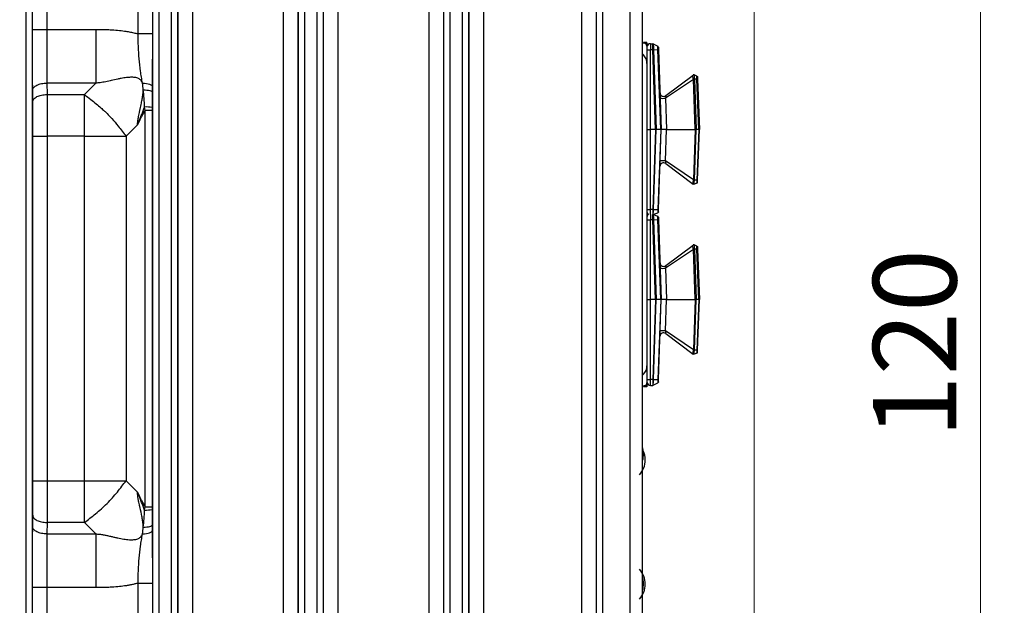
# Model space of a CAD drawing. Units: millimetres. Extents: x 17 to 410, y 7 to 290.
# Drawn here: x 147 to 188, y 137 to 162 of the extents above; entities that cross this region are included whole.
import ezdxf

# ---------------------------------------------------------------- set-up
doc = ezdxf.new("R2010")
doc.units = ezdxf.units.MM
doc.styles.add('SLDTEXTSTYLE2', font='TXT', dxfattribs={"width": 0.75})
doc.dimstyles.new('SLDDIMSTYLE0', dxfattribs={"dimtxt": 3.5, "dimasz": 3.302, "dimexe": 0, "dimexo": 0.0625, "dimgap": 0.875, "dimtad": 1, "dimlfac": 2, "dimrnd": 1e-09, "dimzin": 12, "dimdsep": 46, "dimtxsty": 'SLDTEXTSTYLE2', "dimsah": 1, "dimcen": 0.09, "dimadec": 0, "dimazin": 3, "dimtfac": 1, "dimtofl": 0, "dimtmove": 0, "dimatfit": 3, "dimfxl": 0, "dimfrac": 2, "dimtolj": 1, "dimtzin": 12, "dimarcsym": 0})
doc.dimstyles.new('SLDDIMSTYLE3', dxfattribs={"dimtxt": 3.5, "dimasz": 3.302, "dimexe": 0, "dimexo": 0.0625, "dimgap": 0.875, "dimtad": 0, "dimtih": 1, "dimtoh": 1, "dimdec": 0, "dimlfac": 2, "dimrnd": 1e-09, "dimzin": 12, "dimdsep": 46, "dimtxsty": 'SLDTEXTSTYLE2', "dimsah": 1, "dimcen": 0.09, "dimadec": 0, "dimazin": 3, "dimtfac": 1, "dimtdec": 0, "dimtofl": 0, "dimtmove": 0, "dimatfit": 3, "dimfxl": 0, "dimfrac": 2, "dimtolj": 1, "dimtzin": 12, "dimarcsym": 0})

# ---------------------------------------------------------------- blocks, each defined once
blk = doc.blocks.new('_D_3')
at = {"color": 7, "linetype": 'Continuous', "lineweight": 0}
for p, q in [((173.013, 110.581), (173.013, 118.636)), ((171.322, 105.581), (173.013, 110.581)), ((171.322, 105.581), (171.322, 100.581)), ((114.863, 101.597), (171.322, 101.597))]:
    blk.add_line(p, q, dxfattribs=at)
at = {"color": 7, "linetype": 'Continuous', "lineweight": 18}
blk.add_solid([(171.322, 101.597), (168.02, 102.105), (168.02, 101.089)], dxfattribs=at)
at = {"color": 7, "linetype": 'Continuous', "lineweight": 18, "insert": (169.588, 92.823), "char_height": 3.5, "attachment_point": 1, "rotation": 90, "style": 'SLDTEXTSTYLE2'}
blk.add_mtext('116', dxfattribs=at)
blk = doc.blocks.new('_D_4')
at = {"color": 7, "linetype": 'Continuous', "lineweight": 0}
for p, q in [((177.563, 163.546), (177.563, 100.581)), ((171.322, 101.597), (177.563, 101.597))]:
    blk.add_line(p, q, dxfattribs=at)
at = {"color": 7, "linetype": 'Continuous', "lineweight": 18}
for centre, start, end in [((177.918, 94.369), 63.4349, 116.5651), ((177.918, 97.723), 243.4349, 296.5651)]:
    blk.add_arc(centre, 6.212, start, end, dxfattribs=at)
blk.add_solid([(177.563, 101.597), (174.261, 102.105), (174.261, 101.089)], dxfattribs=at)
at = {"color": 7, "linetype": 'Continuous', "lineweight": 18, "insert": (176.184, 92.167), "char_height": 3.5, "attachment_point": 1, "rotation": 90, "style": 'SLDTEXTSTYLE2'}
blk.add_mtext('125', dxfattribs=at)
blk = doc.blocks.new('_D_6')
at = {"color": 7, "linetype": 'Continuous', "lineweight": 0}
for p, q in [((173.363, 179.486), (188.063, 179.486)), ((187.063, 179.486), (187.063, 119.486)), ((171.508, 119.486), (188.063, 119.486))]:
    blk.add_line(p, q, dxfattribs=at)
at = {"color": 7, "linetype": 'Continuous', "lineweight": 18}
for points in [[(187.063, 179.486), (186.555, 176.184), (187.571, 176.184)], [(187.063, 119.486), (187.571, 122.788), (186.555, 122.788)]]:
    blk.add_solid(points, dxfattribs=at)
at = {"color": 7, "linetype": 'Continuous', "lineweight": 18, "insert": (182.551, 144.034), "char_height": 3.5, "attachment_point": 1, "rotation": 90, "style": 'SLDTEXTSTYLE2'}
blk.add_mtext('120', dxfattribs=at)

msp = doc.modelspace()

# ---------------------------------------------------------------- linework, layer by layer
at = {"color": 7, "linetype": 'Continuous', "lineweight": 25}
for p, q in [((146.9965, 121.3239), (146.9965, 177.5592)), ((147.2465, 177.5592), (147.2465, 121.3239)), ((147.2688, 161.1917), (147.2688, 177.3889)), ((147.8688, 177.3889), (147.8688, 161.1917)), ((151.698, 161.0037), (151.698, 177.3889)), ((152.298, 177.3889), (152.298, 161.0038)), ((152.3203, 121.3239), (152.3203, 177.5592)), ((152.5703, 177.5592), (152.5703, 121.3239)), ((153.1048, 121.3239), (153.1048, 177.5592)), ((153.3548, 177.5592), (153.3548, 121.3239)), ((153.3772, 122.0243), (153.3772, 177.3889)), ((153.9771, 177.3889), (153.9771, 122.0243)), ((157.8064, 122.0243), (157.8064, 177.3889)), ((158.4063, 177.3889), (158.4063, 122.0243)), ((158.4287, 121.3239), (158.4287, 177.5592)), ((158.6786, 177.5592), (158.6786, 121.3239)), ((159.2132, 121.3239), (159.2132, 177.5592)), ((159.4632, 177.5592), (159.4632, 121.3239)), ((159.4855, 122.0243), (159.4855, 177.3889)), ((160.0855, 177.3889), (160.0855, 122.0243)), ((163.9147, 122.0243), (163.9147, 177.3889)), ((164.5147, 177.3889), (164.5147, 122.0243)), ((164.537, 121.3239), (164.537, 177.5592)), ((164.787, 177.5592), (164.787, 121.3239)), ((165.3215, 121.3239), (165.3215, 177.5592)), ((165.5715, 177.5592), (165.5715, 123.1179)), ((165.5938, 125.5547), (165.5938, 177.3889)), ((166.1938, 177.3889), (166.1938, 125.5547)), ((170.323, 125.5547), (170.323, 177.3889)), ((170.923, 177.3889), (170.923, 125.5547)), ((170.9453, 123.118), (170.9453, 177.5592)), ((171.1953, 177.5592), (171.1953, 121.3239)), ((172.3626, 121.3239), (172.3626, 177.5592)), ((172.8626, 177.5592), (172.8626, 123.598)), ((147.8688, 161.1917), (149.9264, 161.1917)), ((172.9376, 160.6135), (172.8626, 160.6135)), ((172.9376, 160.6135), (172.9161, 160.6535)), ((172.9161, 160.6535), (173.0626, 160.6535)), ((173.0626, 160.6135), (172.9376, 160.6135)), ((173.0626, 160.6135), (173.0626, 160.6535)), ((173.0626, 160.6135), (173.0626, 160.4885)), ((173.0626, 160.4885), (173.0626, 159.7689)), ((173.2126, 160.591), (173.2126, 160.341)), ((173.2126, 160.591), (173.3036, 160.591)), ((173.3274, 160.5849), (173.516, 160.4826)), ((172.8626, 160.176), (172.9161, 160.1224)), ((173.0626, 160.341), (173.2126, 160.341)), ((173.2126, 156.991), (173.2126, 160.341)), ((173.3071, 160.341), (173.2126, 160.341)), ((173.424, 156.991), (173.3071, 160.341)), ((173.3321, 160.3414), (173.5203, 160.348)), ((173.3321, 160.3414), (173.4491, 156.991)), ((173.6376, 156.991), (173.5203, 160.348)), ((173.5453, 160.3488), (173.6626, 156.991)), ((173.0626, 159.7689), (173.0626, 147.0831)), ((173.8491, 158.4144), (174.9951, 159.278)), ((174.9957, 159.2784), (174.9951, 159.278)), ((175.0447, 159.2841), (175.045, 159.284)), ((175.1552, 159.2372), (175.045, 159.284)), ((149.9264, 158.9417), (147.8748, 158.9417)), ((147.8748, 158.9417), (147.8772, 158.4599)), ((149.4445, 158.4599), (149.9264, 158.9417)), ((175.0086, 159.0935), (173.8415, 158.3071)), ((175.0821, 156.991), (175.0086, 159.0935)), ((175.0559, 159.1092), (175.1299, 156.991)), ((175.0563, 159.1092), (175.0559, 159.1092)), ((175.1615, 159.1096), (175.0563, 159.1092)), ((175.2355, 156.991), (175.1615, 159.1096)), ((175.1887, 159.1069), (175.2626, 156.991)), ((147.2772, 158.1599), (147.2748, 158.6417)), ((147.8772, 158.4599), (149.4445, 158.4599)), ((173.8415, 158.3071), (173.8874, 156.991)), ((151.9937, 157.8041), (152.2936, 157.8041)), ((151.9937, 141.1678), (151.9937, 157.8041)), ((152.2936, 157.8041), (152.2936, 141.1678)), ((151.6768, 157.1922), (151.1945, 156.7099)), ((151.7269, 157.2998), (151.6768, 157.1922)), ((147.2806, 142.2621), (147.2806, 156.7099)), ((147.8806, 156.7099), (147.8806, 142.2621)), ((149.4445, 156.7099), (147.8806, 156.7099)), ((149.4445, 142.2621), (149.4445, 156.7099)), ((151.1945, 156.7099), (151.1945, 142.2621)), ((173.0626, 156.991), (173.2126, 156.991)), ((173.2126, 153.641), (173.2126, 156.991)), ((173.424, 156.991), (173.2126, 156.991)), ((173.424, 156.991), (173.3071, 153.641)), ((173.3321, 153.6406), (173.4491, 156.991)), ((173.4491, 156.991), (173.424, 156.991)), ((173.6376, 156.991), (173.4491, 156.991)), ((173.6376, 156.991), (173.5203, 153.634)), ((173.5453, 153.6331), (173.6626, 156.991)), ((173.6626, 156.991), (173.6376, 156.991)), ((173.8874, 156.991), (173.6626, 156.991)), ((173.8415, 155.6749), (173.8874, 156.991)), ((173.8874, 156.991), (175.0821, 156.991)), ((175.0821, 156.991), (175.0086, 154.8884)), ((175.0559, 154.8728), (175.1299, 156.991)), ((175.1299, 156.991), (175.0821, 156.991)), ((175.2355, 156.991), (175.1299, 156.991)), ((175.2355, 156.991), (175.1615, 154.8723)), ((175.1887, 154.8751), (175.2626, 156.991)), ((175.2626, 156.991), (175.2355, 156.991)), ((175.0086, 154.8884), (173.8415, 155.6749)), ((173.8491, 155.5676), (174.9951, 154.7039)), ((174.9957, 154.7035), (174.9951, 154.7039)), ((175.0447, 154.6978), (175.045, 154.6979)), ((175.1552, 154.7447), (175.045, 154.6979)), ((175.0563, 154.8727), (175.0559, 154.8728)), ((175.1615, 154.8723), (175.0563, 154.8727)), ((173.0626, 153.641), (173.2126, 153.641)), ((173.0673, 153.5035), (173.0626, 153.5154)), ((173.3071, 153.641), (173.2126, 153.641)), ((173.2126, 153.426), (173.2126, 153.641)), ((173.2126, 153.426), (173.2126, 153.211)), ((173.3041, 153.4228), (173.516, 153.4994)), ((173.3281, 153.4324), (173.516, 153.3526)), ((173.3321, 153.6406), (173.5203, 153.634)), ((173.0626, 153.211), (173.2126, 153.211)), ((173.2126, 149.861), (173.2126, 153.211)), ((173.3071, 153.211), (173.2126, 153.211)), ((173.424, 149.861), (173.3071, 153.211)), ((173.3321, 153.2114), (173.5203, 153.218)), ((173.3321, 153.2114), (173.4491, 149.861)), ((173.6376, 149.861), (173.5203, 153.218)), ((173.5453, 153.2188), (173.6626, 149.861)), ((173.8491, 151.2844), (174.9951, 152.148)), ((174.9957, 152.1484), (174.9951, 152.148)), ((175.0447, 152.1541), (175.045, 152.154)), ((175.1552, 152.1072), (175.045, 152.154)), ((175.0086, 151.9635), (173.8415, 151.1771)), ((175.0821, 149.861), (175.0086, 151.9635)), ((175.0559, 151.9792), (175.1299, 149.861)), ((175.0563, 151.9792), (175.0559, 151.9792)), ((175.1615, 151.9796), (175.0563, 151.9792)), ((175.2355, 149.861), (175.1615, 151.9796)), ((175.1887, 151.9769), (175.2626, 149.861)), ((173.8415, 151.1771), (173.8874, 149.861)), ((173.0626, 149.861), (173.2126, 149.861)), ((173.2126, 146.511), (173.2126, 149.861)), ((173.424, 149.861), (173.2126, 149.861)), ((173.424, 149.861), (173.3071, 146.511)), ((173.3321, 146.5106), (173.4491, 149.861)), ((173.4491, 149.861), (173.424, 149.861)), ((173.6376, 149.861), (173.4491, 149.861)), ((173.6376, 149.861), (173.5203, 146.504)), ((173.5453, 146.5031), (173.6626, 149.861)), ((173.6626, 149.861), (173.6376, 149.861)), ((173.8874, 149.861), (173.6626, 149.861)), ((173.8415, 148.5449), (173.8874, 149.861)), ((173.8874, 149.861), (175.0821, 149.861)), ((175.0821, 149.861), (175.0086, 147.7584)), ((175.0559, 147.7428), (175.1299, 149.861)), ((175.1299, 149.861), (175.0821, 149.861)), ((175.2355, 149.861), (175.1299, 149.861)), ((175.2355, 149.861), (175.1615, 147.7423)), ((175.1887, 147.7451), (175.2626, 149.861)), ((175.2626, 149.861), (175.2355, 149.861)), ((175.0086, 147.7584), (173.8415, 148.5449)), ((173.8491, 148.4376), (174.9951, 147.5739)), ((174.9957, 147.5735), (174.9951, 147.5739)), ((175.0447, 147.5678), (175.045, 147.5679)), ((175.1552, 147.6147), (175.045, 147.5679)), ((175.0563, 147.7427), (175.0559, 147.7428)), ((175.1615, 147.7423), (175.0563, 147.7427)), ((173.0626, 147.0831), (173.0626, 146.3635)), ((172.9161, 146.7295), (172.8626, 146.676)), ((173.0626, 146.511), (173.2126, 146.511)), ((173.0673, 146.3735), (173.0626, 146.3854)), ((173.0626, 146.3635), (173.0626, 146.2385)), ((173.2126, 146.261), (173.2126, 146.511)), ((173.3071, 146.511), (173.2126, 146.511)), ((173.3274, 146.267), (173.516, 146.3694)), ((173.3321, 146.5106), (173.5203, 146.504)), ((172.8626, 146.2385), (172.9376, 146.2385)), ((172.9376, 146.2385), (172.9161, 146.1985)), ((173.0626, 146.1985), (172.9161, 146.1985)), ((173.0626, 146.2385), (172.9376, 146.2385)), ((173.0626, 146.2385), (173.0626, 146.1985)), ((173.2126, 146.261), (173.3036, 146.261)), ((147.8806, 142.2621), (149.4445, 142.2621)), ((151.1945, 142.2621), (151.6768, 141.7797)), ((151.6768, 141.7797), (151.7269, 141.6721)), ((151.9937, 141.1678), (152.2936, 141.1678)), ((147.2748, 140.3302), (147.2772, 140.8121)), ((147.8772, 140.5121), (147.8748, 140.0302)), ((149.4445, 140.5121), (147.8772, 140.5121)), ((149.9264, 140.0302), (149.4445, 140.5121)), ((147.8748, 140.0302), (149.9264, 140.0302)), ((147.2688, 122.0243), (147.2688, 137.7802)), ((147.8688, 137.7802), (147.8688, 122.0243)), ((149.9264, 137.7802), (147.8688, 137.7802)), ((151.698, 122.0243), (151.698, 137.9683)), ((152.298, 137.9682), (152.298, 122.0243))]:
    msp.add_line(p, q, dxfattribs=at)
at = {"color": 7, "linetype": 'Continuous', "lineweight": 25, "flags": 128}
for points in [[(173.0626, 160.4885), (173.0646, 160.4707), (173.0626, 160.4666)], [(173.0673, 153.5035), (173.0646, 153.5112), (173.0626, 153.5154)], [(173.0673, 153.3485), (173.0646, 153.3407), (173.0626, 153.3366)], [(173.3281, 153.4324), (173.3288, 153.4685), (173.3298, 153.5227), (173.3313, 153.5998), (173.3321, 153.6405), (173.3321, 153.6406), (173.3321, 153.6406)], [(173.3281, 153.4324), (173.3288, 153.3834), (173.3298, 153.3293), (173.3313, 153.2521), (173.3321, 153.2114), (173.3321, 153.2114), (173.3321, 153.2114)], [(173.0673, 146.3735), (173.0646, 146.3812), (173.0626, 146.3854)]]:
    msp.add_lwpolyline(points, dxfattribs=at)
at = {"color": 7, "linetype": 'Continuous', "lineweight": 25}
for centre, radius, start, end in [((172.9376, 160.4885), 0.125, 0, 90), ((173.2104, 160.441), 0.15, 89.15961, 170.17483), ((172.5626, 159.7689), 0.5, 0, 45), ((173.7588, 158.5342), 0.15, 182, 307), ((173.729, 159.335), 1.034, 263.75765, 276.24235), ((152.0243, 156.1427), 1.7957, 81.37133, 91.74989), ((173.7588, 155.4478), 0.15, 53, 178), ((173.729, 154.647), 1.034, 83.75765, 96.24235), ((173.21, 153.5431), 0.15, 190.65297, 231.33174), ((173.2126, 153.311), 0.15, 129.94451, 180), ((173.7588, 151.4042), 0.15, 182, 307), ((173.729, 152.205), 1.034, 263.75765, 276.24235), ((173.7588, 148.3178), 0.15, 53, 178), ((173.729, 147.517), 1.034, 83.75765, 96.24235), ((172.5626, 147.0831), 0.5, 315, 0), ((172.9376, 146.3635), 0.125, 270, 360), ((173.2104, 146.411), 0.15, 189.82517, 270.84039), ((171.9176, 143.386), 1, 0, 17.94251), ((172.0863, 143.136), 0.9062, 0, 24.78446), ((172.0863, 143.136), 0.9062, 316.39718, 0), ((171.9176, 143.386), 1, 344.05786, 0), ((152.0243, 142.8292), 1.7957, 268.25011, 278.62867), ((172.0863, 137.926), 0.9062, 0, 43.60282), ((171.9176, 137.946), 1, 0, 17.94251), ((172.0863, 137.926), 0.9062, 316.39718, 0), ((171.9176, 137.946), 1, 344.05786, 360)]:
    msp.add_arc(centre, radius, start, end, dxfattribs=at)
for points, knots in [([(147.2748, 158.6417), (147.2738, 158.836), (147.2728, 159.0319), (147.2712, 159.4375), (147.2705, 159.6453), (147.2695, 160.0741), (147.2692, 160.2966), (147.2688, 160.7432), (147.2688, 160.9674), (147.2688, 161.1917)], [0, 0, 0, 0, 0.25, 0.25, 0.5, 0.5, 0.75, 0.75, 1, 1, 1, 1]), ([(147.2688, 161.1917), (147.2695, 161.1917), (147.2856, 161.1917), (147.3463, 161.1917), (147.3909, 161.1917), (147.5019, 161.1917), (147.5682, 161.1917), (147.7126, 161.1917), (147.7907, 161.1917), (147.8688, 161.1917)], [0, 0, 0, 0, 0.25, 0.25, 0.5, 0.5, 0.75, 0.75, 1, 1, 1, 1]), ([(147.8688, 161.1917), (147.8688, 160.9937), (147.8688, 160.7957), (147.8691, 160.4013), (147.8694, 160.2044), (147.8705, 159.8259), (147.8713, 159.6428), (147.8729, 159.2857), (147.8739, 159.1132), (147.8748, 158.9417)], [0, 0, 0, 0, 0.25, 0.25, 0.5, 0.5, 0.75, 0.75, 1, 1, 1, 1]), ([(149.9264, 161.1917), (149.9264, 161.0985), (149.9264, 161.005), (149.9264, 160.8133), (149.9264, 160.7153), (149.9264, 160.4169), (149.9264, 160.2133), (149.9264, 159.8203), (149.9264, 159.6285), (149.9264, 159.3585), (149.9264, 159.2715), (149.9264, 159.1035), (149.9264, 159.0225), (149.9264, 158.9417)], [0, 0, 0, 0, 0.125, 0.125, 0.25, 0.25, 0.5, 0.5, 0.75, 0.75, 0.875, 0.875, 1, 1, 1, 1]), ([(149.9264, 161.1917), (150.0392, 161.1913), (150.2412, 161.1906), (150.5466, 161.1813), (150.8361, 161.1606), (151.1016, 161.1291), (151.3264, 161.0914), (151.5154, 161.0523), (151.6377, 161.0197), (151.698, 161.0037)], [0, 0, 0, 0, 0.1893304, 0.339036, 0.5127567, 0.6762996, 0.7874782, 0.8953134, 1, 1, 1, 1]), ([(151.8822, 158.9415), (151.8698, 159.0271), (151.856, 159.1119), (151.8269, 159.2799), (151.8128, 159.3634), (151.7765, 159.6146), (151.7589, 159.7831), (151.7294, 160.1261), (151.7182, 160.3011), (151.7027, 160.6518), (151.698, 160.8278), (151.698, 161.0038)], [0, 0, 0, 0, 0.125, 0.125, 0.25, 0.25, 0.5, 0.5, 0.75, 0.75, 1, 1, 1, 1]), ([(152.298, 161.0038), (152.2973, 161.0038), (152.2812, 161.0038), (152.2205, 161.0038), (152.1759, 161.0038), (152.065, 161.0038), (151.9987, 161.0038), (151.8542, 161.0038), (151.7761, 161.0038), (151.698, 161.0038)], [0, 0, 0, 0, 0.25, 0.25, 0.5, 0.5, 0.75, 0.75, 1, 1, 1, 1]), ([(152.298, 161.0038), (152.298, 160.8168), (152.298, 160.63), (152.2978, 160.2573), (152.2976, 160.0709), (152.2969, 159.705), (152.2965, 159.525), (152.2955, 159.1679), (152.295, 158.991), (152.2946, 158.809)], [0, 0, 0, 0, 0.25, 0.25, 0.5, 0.5, 0.75, 0.75, 1, 1, 1, 1]), ([(173.3071, 160.341), (173.3069, 160.355), (173.3063, 160.397), (173.3054, 160.4598), (173.3045, 160.5262), (173.3038, 160.5735), (173.3036, 160.59), (173.3036, 160.5908), (173.3036, 160.591)], [0, 0, 0, 0, 0.10738394, 0.32206318, 0.49991995, 0.73691991, 0.95155099, 1, 1, 1, 1]), ([(173.3274, 160.5849), (173.3274, 160.5849), (173.3274, 160.5849), (173.3274, 160.5837), (173.3277, 160.568), (173.3286, 160.5217), (173.3299, 160.4571), (173.331, 160.3959), (173.3318, 160.355), (173.3321, 160.3414), (173.3321, 160.3414)], [0, 0, 0, 0, 0.0000788, 0.0484678, 0.2631489, 0.5001634, 0.6780016, 0.8926029, 0.9999212, 1, 1, 1, 1]), ([(173.5203, 160.348), (173.5203, 160.348), (173.52, 160.358), (173.5192, 160.3832), (173.518, 160.4209), (173.5169, 160.4552), (173.5162, 160.4762), (173.516, 160.4821), (173.516, 160.4826), (173.516, 160.4826), (173.516, 160.4826)], [0, 0, 0, 0, 0.00014244, 0.14308759, 0.35738915, 0.57148519, 0.78554671, 0.96503789, 0.99985756, 1, 1, 1, 1]), ([(173.5421, 160.4404), (173.5422, 160.4394), (173.5422, 160.4373), (173.5428, 160.4216), (173.5436, 160.3985), (173.5445, 160.3728), (173.5451, 160.3557), (173.5453, 160.3488)], [0, 0, 0, 0, 0.2140362, 0.4280691, 0.6421271, 0.8563808, 1, 1, 1, 1]), ([(151.8821, 158.9415), (151.8771, 158.9539), (151.8672, 158.9787), (151.8481, 159.0131), (151.8264, 159.0439), (151.7787, 159.0967), (151.6771, 159.1568), (151.5145, 159.1871), (151.3169, 159.1845), (151.1378, 159.1622), (150.9758, 159.1336), (150.8019, 159.0984), (150.6301, 159.0593), (150.4608, 159.0213), (150.3422, 158.9959), (150.2239, 158.9723), (150.115, 158.9554), (150.0171, 158.9441), (149.9553, 158.9425), (149.9264, 158.9417)], [0, 0, 0, 0, 0.0196512, 0.0383137, 0.0562129, 0.0736046, 0.1397839, 0.2199596, 0.3098632, 0.4259683, 0.4821141, 0.5491079, 0.6837616, 0.7378582, 0.8002842, 0.8589293, 0.9116197, 0.9585515, 1, 1, 1, 1]), ([(175.0094, 159.0967), (175.0094, 159.0968), (175.0045, 159.1185), (174.9969, 159.1641), (174.9918, 159.2055), (174.9895, 159.2389), (174.9891, 159.2659), (174.9935, 159.2742), (174.9957, 159.2784)], [0, 0, 0, 0, 0.0009796, 0.2366292, 0.4998982, 0.529046, 0.7588346, 1, 1, 1, 1]), ([(175.0447, 159.2841), (175.0402, 159.2856), (175.0307, 159.2887), (175.016, 159.2879), (175.0048, 159.2841), (174.9987, 159.2805), (174.9964, 159.2789), (174.9959, 159.2786), (174.9957, 159.2784)], [0, 0, 0, 0, 0.2680665, 0.559458, 0.8170019, 0.9315507, 0.971065, 1, 1, 1, 1]), ([(175.045, 159.284), (175.045, 159.284), (175.0432, 159.2823), (175.0406, 159.2723), (175.0409, 159.2474), (175.043, 159.2135), (175.047, 159.1729), (175.0532, 159.1291), (175.0563, 159.1092), (175.0563, 159.1092)], [0, 0, 0, 0, 0.00010917, 0.23241215, 0.47326339, 0.50383995, 0.7781989, 0.99989083, 1, 1, 1, 1]), ([(175.1615, 159.1096), (175.1615, 159.1096), (175.1613, 159.1122), (175.1597, 159.1296), (175.157, 159.1623), (175.1549, 159.194), (175.1539, 159.2182), (175.1539, 159.2332), (175.1547, 159.237), (175.1552, 159.2372), (175.1552, 159.2372)], [0, 0, 0, 0, 0.0001492, 0.0391539, 0.261028, 0.4990672, 0.5972662, 0.8153335, 0.9998508, 1, 1, 1, 1]), ([(175.1552, 159.2372), (175.1602, 159.2345), (175.1701, 159.2291), (175.1807, 159.215), (175.1851, 159.2022), (175.1856, 159.1946), (175.1857, 159.1929)], [0, 0, 0, 0, 0.2972653, 0.5945414, 0.9113245, 1, 1, 1, 1]), ([(175.1857, 159.1929), (175.1857, 159.192), (175.1858, 159.1901), (175.1861, 159.18), (175.1867, 159.1642), (175.1874, 159.1428), (175.1882, 159.1206), (175.1886, 159.1085), (175.1887, 159.1069)], [0, 0, 0, 0, 0.1833429, 0.3959576, 0.4908338, 0.7275478, 0.9630095, 1, 1, 1, 1]), ([(147.2748, 158.6417), (147.2754, 158.6808), (147.2914, 158.7199), (147.3521, 158.7922), (147.3966, 158.8253), (147.5076, 158.8808), (147.5739, 158.9031), (147.7185, 158.9334), (147.7966, 158.9415), (147.8748, 158.9417)], [0, 0, 0, 0, 0.25, 0.25, 0.5, 0.5, 0.75, 0.75, 1, 1, 1, 1]), ([(151.8822, 158.9415), (152.0004, 158.9322), (152.1059, 158.9141), (152.2526, 158.8669), (152.2936, 158.838), (152.2946, 158.809)], [0, 0, 0, 0, 0.5, 0.5, 1, 1, 1, 1]), ([(175.0086, 159.0935), (175.0088, 159.0943), (175.0091, 159.0954), (175.0094, 159.0964), (175.0094, 159.0967)], [0, 0, 0, 0, 0.73000664, 1, 1, 1, 1]), ([(175.0559, 159.1092), (175.0521, 159.1089), (175.0436, 159.1082), (175.0299, 159.1062), (175.0188, 159.1038), (175.0126, 159.1009), (175.0101, 159.0986), (175.0096, 159.0972), (175.0094, 159.0967)], [0, 0, 0, 0, 0.2448118, 0.5384575, 0.796911, 0.9161486, 0.9640725, 1, 1, 1, 1]), ([(175.1615, 159.1096), (175.1662, 159.1095), (175.1757, 159.1094), (175.185, 159.1085), (175.1884, 159.1076), (175.1886, 159.107), (175.1887, 159.1069)], [0, 0, 0, 0, 0.3079798, 0.6159577, 0.9153976, 1, 1, 1, 1]), ([(147.2772, 158.1599), (147.2778, 158.199), (147.2939, 158.238), (147.3545, 158.3103), (147.3991, 158.3435), (147.51, 158.399), (147.5764, 158.4212), (147.7209, 158.4516), (147.799, 158.4596), (147.8772, 158.4599)], [0, 0, 0, 0, 0.25, 0.25, 0.5, 0.5, 0.75, 0.75, 1, 1, 1, 1]), ([(147.8772, 158.4599), (147.8779, 158.3265), (147.8784, 158.1927), (147.8794, 157.914), (147.8797, 157.7705), (147.8802, 157.4765), (147.8804, 157.3252), (147.8806, 157.0179), (147.8806, 156.8639), (147.8806, 156.7099)], [0, 0, 0, 0, 0.25, 0.25, 0.5, 0.5, 0.75, 0.75, 1, 1, 1, 1]), ([(149.4445, 156.7099), (149.4448, 156.8321), (149.4454, 157.0565), (149.4451, 157.3626), (149.4442, 157.6761), (149.4453, 158.0436), (149.4448, 158.3104), (149.4445, 158.4599)], [0, 0, 0, 0, 0.199049, 0.3654027, 0.5001044, 0.7197947, 1, 1, 1, 1]), ([(149.4445, 158.4599), (149.5345, 158.3921), (149.7015, 158.2664), (149.9316, 158.0815), (150.1223, 157.9187), (150.273, 157.7814), (150.4278, 157.632), (150.6254, 157.4216), (150.8975, 157.1022), (151.0864, 156.8527), (151.1945, 156.7099)], [0, 0, 0, 0, 0.1399107, 0.25973, 0.359255, 0.4391706, 0.500097, 0.6118535, 0.7777773, 1, 1, 1, 1]), ([(151.6768, 157.1922), (151.6776, 157.2153), (151.6792, 157.2633), (151.6862, 157.3379), (151.6964, 157.4177), (151.7102, 157.5029), (151.7288, 157.601), (151.7533, 157.7165), (151.7919, 157.8868), (151.8338, 158.0761), (151.8688, 158.2515), (151.892, 158.3766), (151.9054, 158.4757), (151.9154, 158.572), (151.9178, 158.6333), (151.919, 158.6624)], [0, 0, 0, 0, 0.0459165, 0.0955031, 0.1489257, 0.2063146, 0.2677717, 0.3487965, 0.4431824, 0.6187839, 0.7393979, 0.8044873, 0.8761448, 0.9412899, 1, 1, 1, 1]), ([(151.919, 158.6624), (152.0283, 158.6548), (152.124, 158.6419), (152.2565, 158.6095), (152.2932, 158.59), (152.2942, 158.5705)], [0, 0, 0, 0, 0.5, 0.5, 1, 1, 1, 1]), ([(151.9694, 157.9376), (151.966, 158.0589), (151.961, 158.18), (151.945, 158.4213), (151.9336, 158.5416), (151.9192, 158.6612)], [0, 0, 0, 0, 0.5, 0.5, 1, 1, 1, 1]), ([(173.8491, 158.4144), (173.8491, 158.4144), (173.8525, 158.417), (173.8573, 158.4183), (173.8604, 158.4102), (173.861, 158.3991), (173.86, 158.3867), (173.8567, 158.3656), (173.8509, 158.3394), (173.8445, 158.3171), (173.8415, 158.3071), (173.8415, 158.3071)], [0, 0, 0, 0, 0.0001694, 0.2193819, 0.3433383, 0.4181765, 0.5498307, 0.6074959, 0.8213049, 0.9998306, 1, 1, 1, 1]), ([(147.2806, 156.7099), (147.2806, 156.8376), (147.2806, 156.9653), (147.2804, 157.2202), (147.2803, 157.3464), (147.2797, 157.5902), (147.2793, 157.7088), (147.2783, 157.9386), (147.2778, 158.0493), (147.2772, 158.1599)], [0, 0, 0, 0, 0.25, 0.25, 0.5, 0.5, 0.75, 0.75, 1, 1, 1, 1]), ([(151.7269, 157.2998), (151.7388, 157.3256), (151.7484, 157.3527), (151.768, 157.4061), (151.7777, 157.4329), (151.8078, 157.5128), (151.8291, 157.5654), (151.8908, 157.7243), (151.9308, 157.8307), (151.9694, 157.9376)], [0, 0, 0, 0, 0.125, 0.125, 0.25, 0.25, 0.5, 0.5, 1, 1, 1, 1]), ([(151.9937, 157.8041), (151.945, 157.7231), (151.8978, 157.641), (151.8301, 157.5155), (151.8079, 157.4734), (151.7776, 157.4082), (151.768, 157.3862), (151.7486, 157.3422), (151.7391, 157.32), (151.7269, 157.2997)], [0, 0, 0, 0, 0.5, 0.5, 0.75, 0.75, 0.875, 0.875, 1, 1, 1, 1]), ([(147.2806, 156.7099), (147.2813, 156.7099), (147.2974, 156.7099), (147.3581, 156.7099), (147.4027, 156.7099), (147.5136, 156.7099), (147.58, 156.7099), (147.7244, 156.7099), (147.8025, 156.7099), (147.8806, 156.7099)], [0, 0, 0, 0, 0.25, 0.25, 0.5, 0.5, 0.75, 0.75, 1, 1, 1, 1]), ([(149.4445, 156.7099), (149.517, 156.7099), (149.5898, 156.7099), (149.7388, 156.7099), (149.8151, 156.7099), (150.0472, 156.7099), (150.2055, 156.7099), (150.5112, 156.7099), (150.6604, 156.7099), (150.8704, 156.7099), (150.938, 156.7099), (151.0687, 156.7099), (151.1317, 156.7099), (151.1945, 156.7099)], [0, 0, 0, 0, 0.125, 0.125, 0.25, 0.25, 0.5, 0.5, 0.75, 0.75, 0.875, 0.875, 1, 1, 1, 1]), ([(173.8491, 155.5676), (173.8491, 155.5676), (173.8525, 155.565), (173.8573, 155.5637), (173.8604, 155.5717), (173.861, 155.5828), (173.86, 155.5952), (173.8567, 155.6164), (173.8509, 155.6425), (173.8445, 155.6648), (173.8415, 155.6748), (173.8415, 155.6749)], [0, 0, 0, 0, 0.0001694, 0.2193819, 0.3433383, 0.4181765, 0.5498307, 0.6074959, 0.8213049, 0.9998306, 1, 1, 1, 1]), ([(175.0094, 154.8853), (175.0094, 154.8852), (175.0045, 154.8635), (174.9969, 154.8178), (174.9918, 154.7765), (174.9895, 154.743), (174.9891, 154.716), (174.9935, 154.7078), (174.9957, 154.7035)], [0, 0, 0, 0, 0.0009796, 0.2366292, 0.4998982, 0.529046, 0.7588346, 1, 1, 1, 1]), ([(175.0447, 154.6978), (175.0402, 154.6963), (175.0307, 154.6932), (175.016, 154.694), (175.0048, 154.6979), (174.9987, 154.7014), (174.9964, 154.703), (174.9959, 154.7034), (174.9957, 154.7035)], [0, 0, 0, 0, 0.2680665, 0.559458, 0.8170019, 0.9315507, 0.971065, 1, 1, 1, 1]), ([(175.0086, 154.8884), (175.0088, 154.8876), (175.0091, 154.8866), (175.0094, 154.8856), (175.0094, 154.8853)], [0, 0, 0, 0, 0.73000664, 1, 1, 1, 1]), ([(175.0559, 154.8728), (175.0521, 154.8731), (175.0436, 154.8738), (175.0299, 154.8757), (175.0188, 154.8782), (175.0126, 154.881), (175.0101, 154.8834), (175.0096, 154.8847), (175.0094, 154.8853)], [0, 0, 0, 0, 0.2448118, 0.53845752, 0.79691098, 0.9161486, 0.96407249, 1, 1, 1, 1]), ([(175.045, 154.6979), (175.045, 154.6979), (175.0432, 154.6996), (175.0406, 154.7096), (175.0409, 154.7346), (175.043, 154.7685), (175.047, 154.809), (175.0532, 154.8529), (175.0563, 154.8727), (175.0563, 154.8727)], [0, 0, 0, 0, 0.0001092, 0.2324121, 0.4732634, 0.5038399, 0.7781989, 0.9998908, 1, 1, 1, 1]), ([(175.1615, 154.8723), (175.1615, 154.8723), (175.1613, 154.8697), (175.1597, 154.8524), (175.157, 154.8197), (175.1549, 154.7879), (175.1539, 154.7637), (175.1539, 154.7488), (175.1547, 154.7449), (175.1552, 154.7447), (175.1552, 154.7447)], [0, 0, 0, 0, 0.0001492, 0.0391539, 0.261028, 0.4990672, 0.5972662, 0.8153335, 0.9998508, 1, 1, 1, 1]), ([(175.1552, 154.7447), (175.1602, 154.7475), (175.1701, 154.7529), (175.1807, 154.7669), (175.1851, 154.7797), (175.1856, 154.7874), (175.1857, 154.789)], [0, 0, 0, 0, 0.2972653, 0.5945414, 0.9113245, 1, 1, 1, 1]), ([(175.1615, 154.8723), (175.1662, 154.8724), (175.1757, 154.8726), (175.185, 154.8734), (175.1884, 154.8743), (175.1886, 154.8749), (175.1887, 154.8751)], [0, 0, 0, 0, 0.3079798, 0.6159577, 0.9153976, 1, 1, 1, 1]), ([(175.1857, 154.789), (175.1857, 154.7899), (175.1858, 154.7918), (175.1861, 154.802), (175.1867, 154.8177), (175.1874, 154.8392), (175.1882, 154.8613), (175.1886, 154.8734), (175.1887, 154.8751)], [0, 0, 0, 0, 0.1833429, 0.3959576, 0.4908338, 0.7275478, 0.9630095, 1, 1, 1, 1]), ([(173.3071, 153.641), (173.3069, 153.627), (173.3063, 153.5849), (173.3054, 153.5227), (173.3046, 153.4623), (173.3042, 153.4398), (173.3041, 153.4291)], [0, 0, 0, 0, 0.1628583, 0.4884406, 0.758178, 1, 1, 1, 1]), ([(173.3071, 153.211), (173.3069, 153.225), (173.3063, 153.2671), (173.3054, 153.3292), (173.3046, 153.3896), (173.3042, 153.4122), (173.3041, 153.4228)], [0, 0, 0, 0, 0.1628583, 0.4884406, 0.758178, 1, 1, 1, 1]), ([(173.5203, 153.634), (173.5203, 153.634), (173.52, 153.6239), (173.5192, 153.5988), (173.518, 153.561), (173.5169, 153.5268), (173.5162, 153.5057), (173.516, 153.4998), (173.516, 153.4994), (173.516, 153.4994), (173.516, 153.4994)], [0, 0, 0, 0, 0.0001424, 0.1430876, 0.3573891, 0.5714852, 0.7855467, 0.9650379, 0.9998576, 1, 1, 1, 1]), ([(173.5203, 153.218), (173.5203, 153.218), (173.52, 153.228), (173.5192, 153.2532), (173.518, 153.2909), (173.5169, 153.3252), (173.5162, 153.3462), (173.516, 153.3521), (173.516, 153.3526), (173.516, 153.3526), (173.516, 153.3526)], [0, 0, 0, 0, 0.0001424, 0.1430876, 0.3573891, 0.5714852, 0.7855467, 0.9650379, 0.9998576, 1, 1, 1, 1]), ([(173.5421, 153.5416), (173.5422, 153.5426), (173.5422, 153.5446), (173.5428, 153.5603), (173.5436, 153.5834), (173.5445, 153.6092), (173.5451, 153.6263), (173.5453, 153.6331)], [0, 0, 0, 0, 0.2140362, 0.4280691, 0.6421271, 0.8563808, 1, 1, 1, 1]), ([(173.5421, 153.3104), (173.5422, 153.3094), (173.5422, 153.3073), (173.5428, 153.2916), (173.5436, 153.2685), (173.5445, 153.2428), (173.5451, 153.2257), (173.5453, 153.2188)], [0, 0, 0, 0, 0.2140362, 0.4280691, 0.6421271, 0.8563808, 1, 1, 1, 1]), ([(175.0094, 151.9667), (175.0094, 151.9668), (175.0045, 151.9885), (174.9969, 152.0341), (174.9918, 152.0755), (174.9895, 152.1089), (174.9891, 152.1359), (174.9935, 152.1442), (174.9957, 152.1484)], [0, 0, 0, 0, 0.0009796, 0.2366292, 0.4998982, 0.529046, 0.7588346, 1, 1, 1, 1]), ([(175.0447, 152.1541), (175.0402, 152.1556), (175.0307, 152.1587), (175.016, 152.1579), (175.0048, 152.1541), (174.9987, 152.1505), (174.9964, 152.1489), (174.9959, 152.1486), (174.9957, 152.1484)], [0, 0, 0, 0, 0.2680665, 0.559458, 0.8170019, 0.9315507, 0.971065, 1, 1, 1, 1]), ([(175.045, 152.154), (175.045, 152.154), (175.0432, 152.1523), (175.0406, 152.1423), (175.0409, 152.1174), (175.043, 152.0835), (175.047, 152.0429), (175.0532, 151.9991), (175.0563, 151.9792), (175.0563, 151.9792)], [0, 0, 0, 0, 0.0001092, 0.2324121, 0.4732634, 0.5038399, 0.7781989, 0.9998908, 1, 1, 1, 1]), ([(175.1615, 151.9796), (175.1615, 151.9796), (175.1613, 151.9822), (175.1597, 151.9996), (175.157, 152.0323), (175.1549, 152.064), (175.1539, 152.0882), (175.1539, 152.1032), (175.1547, 152.107), (175.1552, 152.1072), (175.1552, 152.1072)], [0, 0, 0, 0, 0.0001492, 0.0391539, 0.261028, 0.4990672, 0.5972662, 0.8153335, 0.9998508, 1, 1, 1, 1]), ([(175.1552, 152.1072), (175.1602, 152.1045), (175.1701, 152.0991), (175.1807, 152.085), (175.1851, 152.0722), (175.1856, 152.0646), (175.1857, 152.0629)], [0, 0, 0, 0, 0.2972653, 0.5945414, 0.9113245, 1, 1, 1, 1]), ([(175.0086, 151.9635), (175.0088, 151.9643), (175.0091, 151.9654), (175.0094, 151.9664), (175.0094, 151.9667)], [0, 0, 0, 0, 0.7300066, 1, 1, 1, 1]), ([(175.0559, 151.9792), (175.0521, 151.9789), (175.0436, 151.9782), (175.0299, 151.9762), (175.0188, 151.9738), (175.0126, 151.9709), (175.0101, 151.9686), (175.0096, 151.9672), (175.0094, 151.9667)], [0, 0, 0, 0, 0.2448118, 0.53845752, 0.79691098, 0.9161486, 0.96407249, 1, 1, 1, 1]), ([(175.1615, 151.9796), (175.1662, 151.9795), (175.1757, 151.9794), (175.185, 151.9785), (175.1884, 151.9776), (175.1886, 151.977), (175.1887, 151.9769)], [0, 0, 0, 0, 0.3079798, 0.6159577, 0.9153976, 1, 1, 1, 1]), ([(175.1857, 152.0629), (175.1857, 152.062), (175.1858, 152.0601), (175.1861, 152.05), (175.1867, 152.0342), (175.1874, 152.0128), (175.1882, 151.9906), (175.1886, 151.9785), (175.1887, 151.9769)], [0, 0, 0, 0, 0.1833429, 0.3959576, 0.4908338, 0.7275478, 0.9630095, 1, 1, 1, 1]), ([(173.8491, 151.2844), (173.8491, 151.2844), (173.8525, 151.287), (173.8573, 151.2883), (173.8604, 151.2802), (173.861, 151.2691), (173.86, 151.2567), (173.8567, 151.2356), (173.8509, 151.2094), (173.8445, 151.1871), (173.8415, 151.1771), (173.8415, 151.1771)], [0, 0, 0, 0, 0.00016942, 0.2193819, 0.34333832, 0.41817654, 0.54983074, 0.60749593, 0.82130486, 0.99983058, 1, 1, 1, 1]), ([(173.8491, 148.4376), (173.8491, 148.4376), (173.8525, 148.435), (173.8573, 148.4337), (173.8604, 148.4417), (173.861, 148.4528), (173.86, 148.4652), (173.8567, 148.4864), (173.8509, 148.5125), (173.8445, 148.5348), (173.8415, 148.5448), (173.8415, 148.5449)], [0, 0, 0, 0, 0.0001694, 0.2193819, 0.3433383, 0.4181765, 0.5498307, 0.6074959, 0.8213049, 0.9998306, 1, 1, 1, 1]), ([(175.0094, 147.7553), (175.0094, 147.7552), (175.0045, 147.7335), (174.9969, 147.6878), (174.9918, 147.6465), (174.9895, 147.613), (174.9891, 147.586), (174.9935, 147.5778), (174.9957, 147.5735)], [0, 0, 0, 0, 0.0009796, 0.2366292, 0.4998982, 0.529046, 0.7588346, 1, 1, 1, 1]), ([(175.0447, 147.5678), (175.0402, 147.5663), (175.0307, 147.5632), (175.016, 147.564), (175.0048, 147.5679), (174.9987, 147.5714), (174.9964, 147.573), (174.9959, 147.5734), (174.9957, 147.5735)], [0, 0, 0, 0, 0.2680665, 0.559458, 0.8170019, 0.9315507, 0.971065, 1, 1, 1, 1]), ([(175.0086, 147.7584), (175.0088, 147.7576), (175.0091, 147.7566), (175.0094, 147.7556), (175.0094, 147.7553)], [0, 0, 0, 0, 0.7300066, 1, 1, 1, 1]), ([(175.0559, 147.7428), (175.0521, 147.7431), (175.0436, 147.7438), (175.0299, 147.7457), (175.0188, 147.7482), (175.0126, 147.751), (175.0101, 147.7534), (175.0096, 147.7547), (175.0094, 147.7553)], [0, 0, 0, 0, 0.2448118, 0.5384575, 0.796911, 0.9161486, 0.9640725, 1, 1, 1, 1]), ([(175.045, 147.5679), (175.045, 147.5679), (175.0432, 147.5696), (175.0406, 147.5796), (175.0409, 147.6046), (175.043, 147.6385), (175.047, 147.679), (175.0532, 147.7229), (175.0563, 147.7427), (175.0563, 147.7427)], [0, 0, 0, 0, 0.0001092, 0.2324121, 0.4732634, 0.5038399, 0.7781989, 0.9998908, 1, 1, 1, 1]), ([(175.1615, 147.7423), (175.1615, 147.7423), (175.1613, 147.7397), (175.1597, 147.7224), (175.157, 147.6897), (175.1549, 147.6579), (175.1539, 147.6337), (175.1539, 147.6188), (175.1547, 147.6149), (175.1552, 147.6147), (175.1552, 147.6147)], [0, 0, 0, 0, 0.0001492, 0.0391539, 0.261028, 0.4990672, 0.5972662, 0.8153335, 0.9998508, 1, 1, 1, 1]), ([(175.1552, 147.6147), (175.1602, 147.6175), (175.1701, 147.6229), (175.1807, 147.6369), (175.1851, 147.6497), (175.1856, 147.6574), (175.1857, 147.659)], [0, 0, 0, 0, 0.2972653, 0.5945414, 0.9113245, 1, 1, 1, 1]), ([(175.1615, 147.7423), (175.1662, 147.7424), (175.1757, 147.7426), (175.185, 147.7434), (175.1884, 147.7443), (175.1886, 147.7449), (175.1887, 147.7451)], [0, 0, 0, 0, 0.3079798, 0.6159577, 0.9153976, 1, 1, 1, 1]), ([(175.1857, 147.659), (175.1857, 147.6599), (175.1858, 147.6618), (175.1861, 147.672), (175.1867, 147.6877), (175.1874, 147.7092), (175.1882, 147.7313), (175.1886, 147.7434), (175.1887, 147.7451)], [0, 0, 0, 0, 0.1833429, 0.3959576, 0.4908338, 0.7275478, 0.9630095, 1, 1, 1, 1]), ([(173.3071, 146.511), (173.3069, 146.497), (173.3063, 146.455), (173.3054, 146.3921), (173.3045, 146.3258), (173.3038, 146.2784), (173.3036, 146.2619), (173.3036, 146.2611), (173.3036, 146.261)], [0, 0, 0, 0, 0.1073839, 0.3220632, 0.49992, 0.7369199, 0.951551, 1, 1, 1, 1]), ([(173.3274, 146.267), (173.3274, 146.267), (173.3274, 146.267), (173.3274, 146.2683), (173.3277, 146.2839), (173.3286, 146.3302), (173.3299, 146.3948), (173.331, 146.456), (173.3318, 146.4969), (173.3321, 146.5106), (173.3321, 146.5106)], [0, 0, 0, 0, 0.0000788, 0.0484678, 0.2631489, 0.5001634, 0.6780016, 0.8926029, 0.9999212, 1, 1, 1, 1]), ([(173.5203, 146.504), (173.5203, 146.504), (173.52, 146.4939), (173.5192, 146.4688), (173.518, 146.431), (173.5169, 146.3968), (173.5162, 146.3757), (173.516, 146.3698), (173.516, 146.3694), (173.516, 146.3694), (173.516, 146.3694)], [0, 0, 0, 0, 0.0001424, 0.1430876, 0.3573891, 0.5714852, 0.7855467, 0.9650379, 0.9998576, 1, 1, 1, 1]), ([(173.5421, 146.4116), (173.5422, 146.4126), (173.5422, 146.4146), (173.5428, 146.4303), (173.5436, 146.4534), (173.5445, 146.4792), (173.5451, 146.4963), (173.5453, 146.5031)], [0, 0, 0, 0, 0.2140362, 0.4280691, 0.6421271, 0.8563808, 1, 1, 1, 1]), ([(147.2772, 140.8121), (147.2778, 140.9227), (147.2783, 141.0333), (147.2793, 141.2631), (147.2797, 141.3814), (147.2803, 141.6252), (147.2804, 141.7518), (147.2806, 142.0066), (147.2806, 142.1343), (147.2806, 142.2621)], [0, 0, 0, 0, 0.25, 0.25, 0.5, 0.5, 0.75, 0.75, 1, 1, 1, 1]), ([(147.2806, 142.2621), (147.2813, 142.2621), (147.2974, 142.2621), (147.3581, 142.2621), (147.4027, 142.2621), (147.5136, 142.2621), (147.58, 142.2621), (147.7244, 142.2621), (147.8025, 142.2621), (147.8806, 142.2621)], [0, 0, 0, 0, 0.25, 0.25, 0.5, 0.5, 0.75, 0.75, 1, 1, 1, 1]), ([(147.8806, 142.2621), (147.8806, 142.108), (147.8806, 141.954), (147.8804, 141.6468), (147.8802, 141.495), (147.8797, 141.201), (147.8794, 141.058), (147.8784, 140.7793), (147.8779, 140.6455), (147.8772, 140.5121)], [0, 0, 0, 0, 0.25, 0.25, 0.5, 0.5, 0.75, 0.75, 1, 1, 1, 1]), ([(149.4445, 142.2621), (149.5669, 142.2617), (149.7914, 142.2611), (150.0975, 142.2615), (150.4107, 142.2624), (150.7782, 142.2612), (151.0449, 142.2618), (151.1945, 142.2621)], [0, 0, 0, 0, 0.1992965, 0.3656498, 0.5001039, 0.7196347, 1, 1, 1, 1]), ([(149.4445, 140.5121), (149.5211, 140.5695), (149.5979, 140.6271), (149.7552, 140.7482), (149.8355, 140.8115), (150.0786, 141.0111), (150.2423, 141.1568), (150.5498, 141.4642), (150.6955, 141.628), (150.8951, 141.8711), (150.9584, 141.9514), (151.0794, 142.1087), (151.1371, 142.1855), (151.1945, 142.2621)], [0, 0, 0, 0, 0.125, 0.125, 0.25, 0.25, 0.5, 0.5, 0.75, 0.75, 0.875, 0.875, 1, 1, 1, 1]), ([(149.4445, 140.5121), (149.4447, 140.6157), (149.445, 140.8079), (149.4449, 141.0874), (149.4442, 141.3909), (149.4458, 141.7793), (149.445, 142.0866), (149.4445, 142.2621)], [0, 0, 0, 0, 0.1946599, 0.3610985, 0.5001032, 0.7144554, 1, 1, 1, 1]), ([(151.9192, 140.3107), (151.9178, 140.3386), (151.9154, 140.4), (151.9055, 140.4963), (151.8883, 140.6215), (151.847, 140.8316), (151.8002, 141.0494), (151.7553, 141.2462), (151.7328, 141.3519), (151.7155, 141.4401), (151.6981, 141.5348), (151.682, 141.6474), (151.6785, 141.7357), (151.6768, 141.7797)], [0, 0, 0, 0, 0.0586945, 0.1238344, 0.195497, 0.3140092, 0.5567766, 0.6444055, 0.7200248, 0.7736046, 0.8244544, 0.9125293, 1, 1, 1, 1]), ([(151.9694, 141.0344), (151.9308, 141.1413), (151.8908, 141.2477), (151.829, 141.4065), (151.8078, 141.4592), (151.7777, 141.539), (151.768, 141.5658), (151.7484, 141.6193), (151.7388, 141.6463), (151.7251, 141.6708)], [0, 0, 0, 0, 0.5, 0.5, 0.75, 0.75, 0.875, 0.875, 1, 1, 1, 1]), ([(151.7269, 141.6721), (151.7391, 141.652), (151.7486, 141.6298), (151.7679, 141.5858), (151.7776, 141.5637), (151.8079, 141.4986), (151.8301, 141.4565), (151.8978, 141.331), (151.945, 141.2489), (151.9937, 141.1678)], [0, 0, 0, 0, 0.125, 0.125, 0.25, 0.25, 0.5, 0.5, 1, 1, 1, 1]), ([(151.9192, 140.3107), (151.9336, 140.4304), (151.945, 140.5506), (151.961, 140.7919), (151.966, 140.913), (151.9694, 141.0344)], [0, 0, 0, 0, 0.5, 0.5, 1, 1, 1, 1]), ([(147.2772, 140.8121), (147.2778, 140.773), (147.2939, 140.7339), (147.3545, 140.6616), (147.3991, 140.6285), (147.51, 140.573), (147.5764, 140.5507), (147.7209, 140.5204), (147.799, 140.5124), (147.8772, 140.5121)], [0, 0, 0, 0, 0.25, 0.25, 0.5, 0.5, 0.75, 0.75, 1, 1, 1, 1]), ([(147.2688, 137.7802), (147.2688, 138.0045), (147.2688, 138.2295), (147.2692, 138.675), (147.2695, 138.8942), (147.2705, 139.3231), (147.2712, 139.5342), (147.2728, 139.9407), (147.2738, 140.1359), (147.2748, 140.3302)], [0, 0, 0, 0, 0.25, 0.25, 0.5, 0.5, 0.75, 0.75, 1, 1, 1, 1]), ([(147.8748, 140.0302), (147.7966, 140.0305), (147.7185, 140.0385), (147.5739, 140.0688), (147.5076, 140.0911), (147.3966, 140.1466), (147.3521, 140.1798), (147.2914, 140.2521), (147.2754, 140.2911), (147.2748, 140.3302)], [0, 0, 0, 0, 0.25, 0.25, 0.5, 0.5, 0.75, 0.75, 1, 1, 1, 1]), ([(151.8822, 140.0307), (152.0004, 140.04), (152.1058, 140.0581), (152.2526, 140.1052), (152.2936, 140.1342), (152.2946, 140.1632)], [0, 0, 0, 0, 0.5, 0.5, 1, 1, 1, 1]), ([(151.9192, 140.3107), (152.0284, 140.3182), (152.124, 140.3311), (152.2565, 140.3635), (152.2932, 140.383), (152.2942, 140.4025)], [0, 0, 0, 0, 0.5, 0.5, 1, 1, 1, 1]), ([(152.2946, 140.1629), (152.295, 139.9808), (152.2955, 139.804), (152.2965, 139.4469), (152.2969, 139.2667), (152.2976, 138.9008), (152.2978, 138.7146), (152.298, 138.3419), (152.298, 138.1551), (152.298, 137.9682)], [0, 0, 0, 0, 0.25, 0.25, 0.5, 0.5, 0.75, 0.75, 1, 1, 1, 1]), ([(147.8748, 140.0302), (147.8739, 139.8587), (147.8729, 139.6867), (147.8713, 139.3289), (147.8705, 139.1429), (147.8694, 138.7642), (147.8691, 138.5704), (147.8688, 138.1767), (147.8688, 137.9782), (147.8688, 137.7802)], [0, 0, 0, 0, 0.25, 0.25, 0.5, 0.5, 0.75, 0.75, 1, 1, 1, 1]), ([(149.9264, 140.0302), (149.9474, 140.0299), (149.9908, 140.0291), (150.0575, 140.0238), (150.1278, 140.0155), (150.2017, 140.0039), (150.2995, 139.9851), (150.4247, 139.9583), (150.569, 139.9264), (150.7115, 139.8947), (150.8429, 139.8653), (150.9715, 139.8387), (151.1336, 139.8105), (151.3169, 139.7874), (151.5144, 139.7849), (151.6772, 139.8152), (151.7895, 139.8818), (151.8515, 139.959), (151.8716, 140.0062), (151.8822, 140.0307)], [0, 0, 0, 0, 0.0301118, 0.0620085, 0.0958024, 0.1315839, 0.1694256, 0.2393298, 0.3163261, 0.3832038, 0.4509869, 0.5118795, 0.5741343, 0.6902139, 0.7801507, 0.8603085, 0.9265109, 0.9617297, 1, 1, 1, 1]), ([(149.9264, 140.0302), (149.9264, 139.9495), (149.9264, 139.8685), (149.9264, 139.7004), (149.9264, 139.6135), (149.9264, 139.3435), (149.9264, 139.1517), (149.9264, 138.7586), (149.9264, 138.5551), (149.9264, 138.2567), (149.9264, 138.1586), (149.9264, 137.967), (149.9264, 137.8734), (149.9264, 137.7802)], [0, 0, 0, 0, 0.125, 0.125, 0.25, 0.25, 0.5, 0.5, 0.75, 0.75, 0.875, 0.875, 1, 1, 1, 1]), ([(151.698, 137.9682), (151.698, 138.144), (151.7027, 138.3201), (151.7182, 138.6707), (151.7294, 138.8457), (151.7589, 139.1886), (151.7764, 139.3573), (151.8128, 139.6085), (151.8269, 139.6919), (151.856, 139.86), (151.8698, 139.9448), (151.8822, 140.0305)], [0, 0, 0, 0, 0.25, 0.25, 0.5, 0.5, 0.75, 0.75, 0.875, 0.875, 1, 1, 1, 1]), ([(147.8688, 137.7802), (147.7907, 137.7802), (147.7126, 137.7802), (147.5682, 137.7802), (147.5019, 137.7802), (147.3909, 137.7802), (147.3463, 137.7802), (147.2856, 137.7802), (147.2695, 137.7802), (147.2688, 137.7802)], [0, 0, 0, 0, 0.25, 0.25, 0.5, 0.5, 0.75, 0.75, 1, 1, 1, 1]), ([(151.698, 137.9683), (151.653, 137.9562), (151.562, 137.9316), (151.4225, 137.9002), (151.2789, 137.8723), (151.0854, 137.841), (150.8362, 137.8114), (150.5468, 137.7906), (150.2413, 137.7814), (150.0392, 137.7806), (149.9264, 137.7802)], [0, 0, 0, 0, 0.078219, 0.1581877, 0.2399909, 0.323708, 0.4870463, 0.6609678, 0.8105485, 1, 1, 1, 1]), ([(151.698, 137.9682), (151.7761, 137.9682), (151.8542, 137.9682), (151.9987, 137.9682), (152.065, 137.9682), (152.1759, 137.9682), (152.2205, 137.9682), (152.2812, 137.9682), (152.2973, 137.9682), (152.298, 137.9682)], [0, 0, 0, 0, 0.25, 0.25, 0.5, 0.5, 0.75, 0.75, 1, 1, 1, 1])]:
    msp.add_open_spline(points, degree=3, knots=knots, dxfattribs=at)
for points in [[(173.3274, 160.5849), (173.3236, 160.5867), (173.3161, 160.5902), (173.3077, 160.5907), (173.3036, 160.591)], [(173.5421, 160.4404), (173.5416, 160.4447), (173.5407, 160.4533), (173.5351, 160.4652), (173.527, 160.4755), (173.5197, 160.4802), (173.516, 160.4826)], [(173.3071, 160.341), (173.3114, 160.3411), (173.3202, 160.3412), (173.3281, 160.3413), (173.3321, 160.3414)], [(173.5453, 160.3488), (173.545, 160.3488), (173.5443, 160.3488), (173.5391, 160.3486), (173.5312, 160.3483), (173.5239, 160.3481), (173.5203, 160.348)], [(151.919, 158.6624), (151.9078, 158.7568), (151.8954, 158.8494), (151.8821, 158.9415)], [(152.2946, 158.809), (152.2945, 158.7297), (152.2943, 158.6499), (152.2942, 158.5695)], [(152.2942, 158.5695), (152.2939, 158.354), (152.2937, 158.1365), (152.2937, 157.9181)], [(151.9937, 157.8041), (151.9856, 157.8485), (151.9776, 157.893), (151.9694, 157.9376)], [(152.2937, 157.9181), (152.2936, 157.8801), (152.2936, 157.8421), (152.2936, 157.8041)], [(173.3071, 153.641), (173.3114, 153.6409), (173.3202, 153.6407), (173.3281, 153.6406), (173.3321, 153.6406)], [(173.5421, 153.5416), (173.5416, 153.5373), (173.5407, 153.5286), (173.5351, 153.5168), (173.527, 153.5064), (173.5197, 153.5017), (173.516, 153.4994)], [(173.5421, 153.3104), (173.5416, 153.3147), (173.5407, 153.3233), (173.5351, 153.3352), (173.527, 153.3455), (173.5197, 153.3502), (173.516, 153.3526)], [(173.5453, 153.6331), (173.545, 153.6331), (173.5443, 153.6332), (173.5391, 153.6333), (173.5312, 153.6336), (173.5239, 153.6339), (173.5203, 153.634)], [(173.3071, 153.211), (173.3114, 153.2111), (173.3202, 153.2112), (173.3281, 153.2113), (173.3321, 153.2114)], [(173.5453, 153.2188), (173.545, 153.2188), (173.5443, 153.2188), (173.5391, 153.2186), (173.5312, 153.2183), (173.5239, 153.2181), (173.5203, 153.218)], [(173.3071, 146.511), (173.3114, 146.5109), (173.3202, 146.5107), (173.3281, 146.5106), (173.3321, 146.5106)], [(173.5421, 146.4116), (173.5416, 146.4073), (173.5407, 146.3986), (173.5351, 146.3868), (173.527, 146.3764), (173.5197, 146.3717), (173.516, 146.3694)], [(173.5453, 146.5031), (173.545, 146.5031), (173.5443, 146.5032), (173.5391, 146.5033), (173.5312, 146.5036), (173.5239, 146.5039), (173.5203, 146.504)], [(173.3274, 146.267), (173.3236, 146.2653), (173.3161, 146.2618), (173.3077, 146.2612), (173.3036, 146.261)], [(151.9694, 141.0344), (151.9776, 141.0789), (151.9856, 141.1234), (151.9937, 141.1678)], [(152.2936, 141.1678), (152.2936, 141.1298), (152.2936, 141.0918), (152.2937, 141.0539)], [(152.2937, 141.0539), (152.2937, 140.8354), (152.2939, 140.6179), (152.2942, 140.4025)], [(151.8822, 140.0307), (151.8955, 140.1236), (151.908, 140.2168), (151.9193, 140.3107)], [(152.2942, 140.4025), (152.2943, 140.3221), (152.2945, 140.2422), (152.2946, 140.1629)]]:
    msp.add_open_spline(points, degree=3, dxfattribs=at)

# ---------------------------------------------------------------- dimensions: what is measured, and where the dimension line sits
at = {"color": 7, "linetype": 'Continuous', "lineweight": 18}
dim = msp.add_linear_dim(base=(187.0626, 119.486), p1=(172.3626, 179.486), p2=(170.5082, 119.486), angle=90, dimstyle='SLDDIMSTYLE0', dxfattribs=at)
dim.commit()
dim.dimension.update_dxf_attribs({"geometry": '_D_6', "text_midpoint": (187.0626, 147.9131), "dimtype": 160})
dim = msp.add_ordinate_dim(feature_location=(177.5626, 164.546), offset=(0, -63.965), dtype=1, origin=(114.8626, 154.0232), text='(<>)', dimstyle='SLDDIMSTYLE3', dxfattribs=at)
dim.commit()
dim.dimension.update_dxf_attribs({"geometry": '_D_4', "text_midpoint": (177.5626, 96.046)})
dim = msp.add_ordinate_dim(feature_location=(173.0126, 119.636), offset=(-1.6908, -19.055), dtype=1, origin=(114.8626, 154.0232), dimstyle='SLDDIMSTYLE3', dxfattribs=at)
dim.commit()
dim.dimension.update_dxf_attribs({"geometry": '_D_3', "text_midpoint": (171.3217, 96.7018)})

doc.saveas('drawing.dxf')
